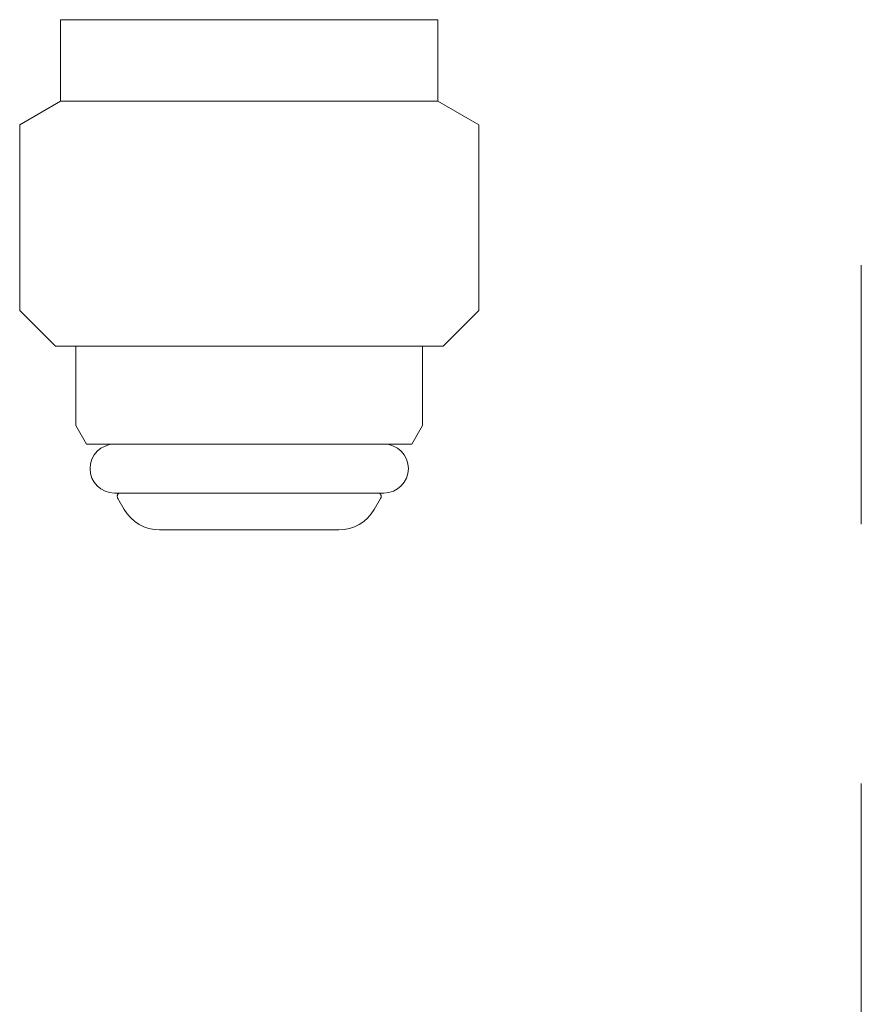
# Model space of a CAD drawing. Units: millimetres. Extents: x 3556 to 17756, y 2950 to 8651.
# Drawn here: x 7781 to 7822, y 3603 to 3651 of the extents above; entities that cross this region are included whole.
import ezdxf

# ---------------------------------------------------------------- set-up
doc = ezdxf.new("R2010")
doc.units = ezdxf.units.MM
doc.linetypes.add('DASHED', pattern=[19.05, 12.7, -6.35])
doc.linetypes.add('PHANTOM', pattern=[63.5, 31.75, -6.35, 6.35, -6.35, 6.35, -6.35])
doc.layers.add('NoLayerName_008', color=7, linetype='Continuous')
doc.layers.add('NoLayerName_010', color=7, linetype='Continuous')

msp = doc.modelspace()

# ---------------------------------------------------------------- linework, layer by layer
at = {"color": 4, "linetype": 'PHANTOM', "lineweight": 9, "ltscale": 2}
msp.add_line((7821.982, 4223.151), (7821.982, 3181.62), dxfattribs=at)
at = {"layer": 'NoLayerName_008', "color": 3, "linetype": 'Continuous', "lineweight": 9}
for p, q in [((7785.38, 3627.776), (7798.58, 3627.776)), ((7787.585, 3625.976), (7796.376, 3625.976))]:
    msp.add_line(p, q, dxfattribs=at)
at = {"layer": 'NoLayerName_008', "color": 3, "linetype": 'DASHED', "lineweight": 9}
for p, q in [((7785.541, 3627.516), (7785.853, 3626.976)), ((7798.42, 3627.516), (7798.108, 3626.976))]:
    msp.add_line(p, q, dxfattribs=at)
at = {"layer": 'NoLayerName_008', "color": 3, "linetype": 'Continuous', "lineweight": 9}
for centre, radius, start, end in [((7785.38, 3628.976), 1.2, 90, 270), ((7798.58, 3628.976), 1.2, 270, 90), ((7787.585, 3627.976), 2, 210, 270), ((7796.376, 3627.976), 2, 270, 330)]:
    msp.add_arc(centre, radius, start, end, dxfattribs=at)
at = {"layer": 'NoLayerName_008', "color": 3, "linetype": 'DASHED', "lineweight": 9}
for centre, start, end in [((7785.714, 3627.616), 127.0334, 210), ((7798.247, 3627.616), 330, 52.9666)]:
    msp.add_arc(centre, 0.2, start, end, dxfattribs=at)
at = {"layer": 'NoLayerName_010', "color": 3, "linetype": 'Continuous', "lineweight": 9}
for p, q in [((7782.73, 3650.976), (7782.73, 3648.776)), ((7782.73, 3650.976), (7801.23, 3650.976)), ((7801.23, 3650.976), (7801.23, 3648.776)), ((7782.73, 3648.776), (7782.73, 3646.976)), ((7801.23, 3648.776), (7801.23, 3646.976)), ((7782.73, 3646.976), (7780.73, 3645.821)), ((7782.73, 3646.976), (7801.23, 3646.976)), ((7801.23, 3646.976), (7803.23, 3645.821)), ((7780.73, 3645.821), (7780.73, 3636.726)), ((7803.23, 3645.821), (7803.23, 3636.726)), ((7780.73, 3636.726), (7782.48, 3634.976)), ((7803.23, 3636.726), (7801.48, 3634.976)), ((7782.48, 3634.976), (7801.48, 3634.976)), ((7783.48, 3634.976), (7783.48, 3631.085)), ((7800.48, 3634.976), (7800.48, 3631.085)), ((7783.48, 3631.085), (7784.006, 3630.176)), ((7800.48, 3631.085), (7799.955, 3630.176)), ((7784.006, 3630.176), (7799.955, 3630.176))]:
    msp.add_line(p, q, dxfattribs=at)

doc.saveas('drawing.dxf')
